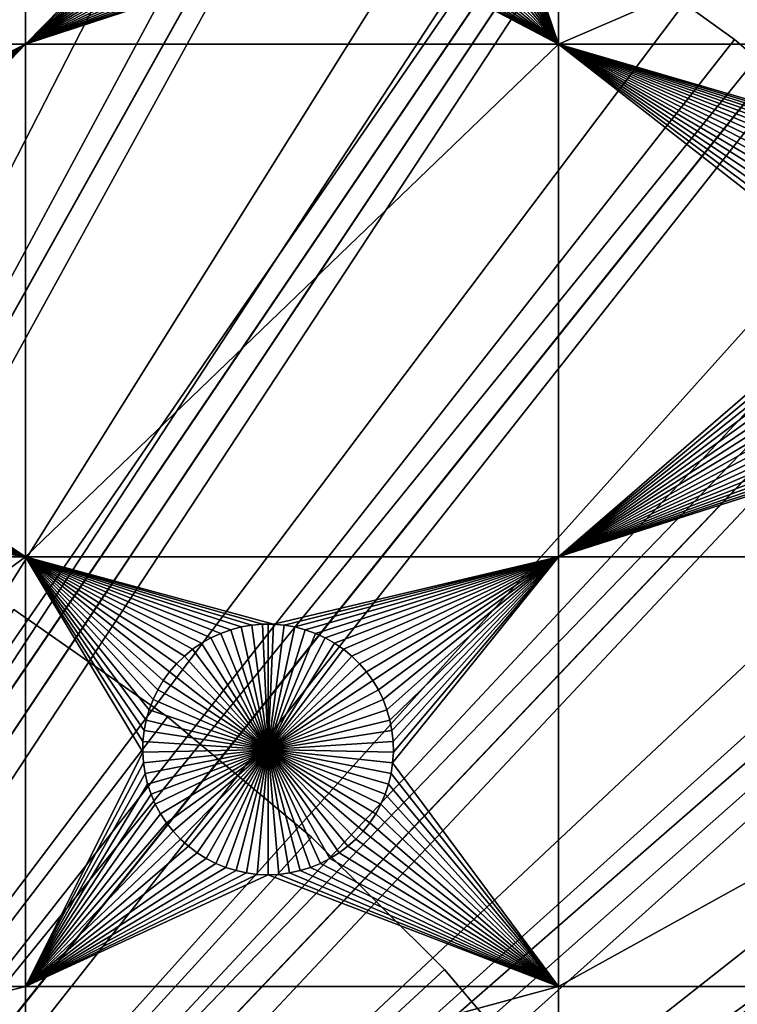
# Model space of a CAD drawing. Extents: x -150 to 150, y -150 to 150.
# Drawn here: x 31 to 50, y 38 to 65 of the extents above; entities that cross this region are included whole.
import ezdxf

# ---------------------------------------------------------------- set-up
doc = ezdxf.new("R2010")
doc.units = 0
doc.header["$MEASUREMENT"] = 0
for name, color, linetype in [('L1', 7, 'Continuous'), ('L2', 7, 'Continuous'), ('L4', 7, 'Continuous'), ('L5', 7, 'Continuous')]:
    doc.layers.add(name, color=color, linetype=linetype)

msp = doc.modelspace()

# ---------------------------------------------------------------- linework, layer by layer
at = {"layer": 'L1', "color": 250}
for points in [[(0, 0, 4.3), (39.31445, 126.5331, 4.3), (28.29152, 129.4443, 4.3)], [(0, 0, 4.3), (50.04631, 122.685, 4.3), (39.31445, 126.5331, 4.3)], [(60.40764, 117.9287, 4.3), (50.04631, 122.685, 4.3), (0, 0, 4.3)], [(0, 0, 4.3), (70.32173, 112.2992, 4.3), (60.40764, 117.9287, 4.3)], [(0, 0, 4.3), (79.71518, 105.8383, 4.3), (70.32173, 112.2992, 4.3)], [(88.51846, 98.59377, 4.3), (79.71518, 105.8383, 4.3), (0, 0, 4.3)], [(0, 0, 4.3), (96.66637, 90.61933, 4.3), (88.51846, 98.59377, 4.3)], [(0, 0, 4.3), (104.0986, 81.97396, 4.3), (96.66637, 90.61933, 4.3)], [(110.7601, 72.72169, 4.3), (104.0986, 81.97396, 4.3), (0, 0, 4.3)], [(31.47004, 63.96022, 2), (15.8702, 63.96022, 2), (31.47004, 72.86981, 2)], [(31.47004, 72.86981, 2), (15.8702, 63.96022, 2), (15.8702, 72.86981, 2)], [(31.47004, 63.96022, 2), (31.47004, 72.86981, 2), (37.18372, 69.78988, 2)], [(45.65876, 63.96022, 2), (43.77321, 69.50612, 2), (45.65876, 72.86981, 2)], [(45.65876, 72.86981, 2), (66.32403, 72.86981, 2), (45.65876, 63.96022, 2)], [(45.65876, 63.96022, 2), (66.32403, 72.86981, 2), (66.32403, 63.96022, 2)], [(0, 0, 4.3), (116.6016, 62.93102, 4.3), (110.7601, 72.72169, 4.3)], [(37.18372, 69.78988, 2), (37.22679, 69.50612, 2), (31.47004, 63.96022, 2)], [(31.47004, 63.96022, 2), (37.22679, 69.50612, 2), (37.29409, 69.22712, 2)], [(45.65876, 63.96022, 2), (43.70591, 69.22712, 2), (43.77321, 69.50612, 2)], [(31.47004, 63.96022, 2), (37.29409, 69.22712, 2), (37.38513, 68.95493, 2)], [(43.61487, 68.95493, 2), (43.70591, 69.22712, 2), (45.65876, 63.96022, 2)], [(37.38513, 68.95493, 2), (37.49922, 68.69158, 2), (31.47004, 63.96022, 2)], [(45.65876, 63.96022, 2), (43.50078, 68.69158, 2), (43.61487, 68.95493, 2)], [(31.47004, 63.96022, 2), (37.49922, 68.69158, 2), (37.63554, 68.43901, 2)], [(45.65876, 63.96022, 2), (43.36446, 68.43901, 2), (43.50078, 68.69158, 2)], [(31.47004, 63.96022, 2), (37.63554, 68.43901, 2), (37.79306, 68.19909, 2)], [(43.20694, 68.19909, 2), (43.36446, 68.43901, 2), (45.65876, 63.96022, 2)], [(37.79306, 68.19909, 2), (37.97062, 67.97361, 2), (31.47004, 63.96022, 2)], [(45.65876, 63.96022, 2), (43.02938, 67.97361, 2), (43.20694, 68.19909, 2)], [(37.97062, 67.97361, 2), (38.16691, 67.76422, 2), (31.47004, 63.96022, 2)], [(45.65876, 63.96022, 2), (42.83309, 67.76422, 2), (43.02938, 67.97361, 2)], [(31.47004, 63.96022, 2), (38.16691, 67.76422, 2), (38.38047, 67.57248, 2)], [(42.61953, 67.57248, 2), (42.83309, 67.76422, 2), (45.65876, 63.96022, 2)], [(31.47004, 63.96022, 2), (38.38047, 67.57248, 2), (38.60973, 67.39981, 2)], [(38.60973, 67.39981, 2), (38.85298, 67.24749, 2), (31.47004, 63.96022, 2)], [(45.65876, 63.96022, 2), (42.14702, 67.24749, 2), (42.39027, 67.39981, 2)], [(45.65876, 63.96022, 2), (42.39027, 67.39981, 2), (42.61953, 67.57248, 2)], [(31.47004, 63.96022, 2), (38.85298, 67.24749, 2), (39.10843, 67.11664, 2)], [(31.47004, 63.96022, 2), (39.10843, 67.11664, 2), (39.37417, 67.00823, 2)], [(45.65876, 63.96022, 2), (41.62583, 67.00823, 2), (41.89157, 67.11664, 2)], [(41.89157, 67.11664, 2), (42.14702, 67.24749, 2), (45.65876, 63.96022, 2)], [(31.47004, 63.96022, 2), (39.37417, 67.00823, 2), (39.64825, 66.92307, 2)], [(39.64825, 66.92307, 2), (39.92864, 66.86179, 2), (31.47004, 63.96022, 2)], [(31.47004, 63.96022, 2), (39.92864, 66.86179, 2), (40.21326, 66.82485, 2)], [(31.47004, 63.96022, 2), (40.21326, 66.82485, 2), (45.65876, 63.96022, 2)], [(45.65876, 63.96022, 2), (40.21326, 66.82485, 2), (40.5, 66.81249, 2)], [(45.65876, 63.96022, 2), (40.5, 66.81249, 2), (40.78674, 66.82485, 2)], [(40.78674, 66.82485, 2), (41.07136, 66.86179, 2), (45.65876, 63.96022, 2)], [(41.07136, 66.86179, 2), (41.35175, 66.92307, 2), (45.65876, 63.96022, 2)], [(45.65876, 63.96022, 2), (41.35175, 66.92307, 2), (41.62583, 67.00823, 2)], [(31.47004, 63.96022, 2), (20.8914, 58.70051, 2), (15.8702, 63.96022, 2)], [(21.16889, 58.62722, 2), (20.8914, 58.70051, 2), (31.47004, 63.96022, 2)], [(31.47004, 63.96022, 2), (21.43906, 58.53035, 2), (21.16889, 58.62722, 2)], [(31.47004, 63.96022, 2), (21.69989, 58.41061, 2), (21.43906, 58.53035, 2)], [(21.94947, 58.26889, 2), (21.69989, 58.41061, 2), (31.47004, 63.96022, 2)], [(31.47004, 63.96022, 2), (22.18594, 58.10624, 2), (21.94947, 58.26889, 2)], [(31.47004, 63.96022, 2), (22.40756, 57.92387, 2), (22.18594, 58.10624, 2)], [(22.61267, 57.72312, 2), (22.40756, 57.92387, 2), (31.47004, 63.96022, 2)], [(31.47004, 63.96022, 2), (22.79977, 57.50548, 2), (22.61267, 57.72312, 2)], [(31.47004, 63.96022, 2), (22.96747, 57.27256, 2), (22.79977, 57.50548, 2)], [(23.11452, 57.0261, 2), (22.96747, 57.27256, 2), (31.47004, 63.96022, 2)], [(31.47004, 63.96022, 2), (23.23985, 56.76789, 2), (23.11452, 57.0261, 2)], [(31.47004, 63.96022, 2), (23.34251, 56.49988, 2), (23.23985, 56.76789, 2)], [(23.42175, 56.22403, 2), (23.34251, 56.49988, 2), (31.47004, 63.96022, 2)], [(31.47004, 63.96022, 2), (23.47698, 55.94238, 2), (23.42175, 56.22403, 2)], [(23.5078, 55.65704, 2), (23.47698, 55.94238, 2), (31.47004, 63.96022, 2)], [(23.5078, 55.65704, 2), (31.47004, 63.96022, 2), (31.47004, 50.31924, 2)], [(31.47004, 50.31924, 2), (31.47004, 63.96022, 2), (45.65876, 63.96022, 2)], [(31.47004, 50.31924, 2), (45.65876, 63.96022, 2), (45.65876, 50.31924, 2)], [(57.13215, 60.60812, 2), (56.8462, 60.58345, 2), (45.65876, 63.96022, 2)], [(45.65876, 63.96022, 2), (56.8462, 60.58345, 2), (56.56344, 60.53429, 2)], [(45.65876, 63.96022, 2), (56.56344, 60.53429, 2), (56.28594, 60.461, 2)], [(56.28594, 60.461, 2), (56.01578, 60.36413, 2), (45.65876, 63.96022, 2)], [(45.65876, 63.96022, 2), (56.01578, 60.36413, 2), (55.75494, 60.24439, 2)], [(45.65876, 63.96022, 2), (55.75494, 60.24439, 2), (55.50537, 60.10268, 2)], [(55.50537, 60.10268, 2), (55.26889, 59.94003, 2), (45.65876, 63.96022, 2)], [(45.65876, 63.96022, 2), (55.26889, 59.94003, 2), (55.04728, 59.75765, 2)], [(45.65876, 63.96022, 2), (55.04728, 59.75765, 2), (54.84216, 59.55691, 2)], [(54.84216, 59.55691, 2), (54.65506, 59.33927, 2), (45.65876, 63.96022, 2)], [(45.65876, 63.96022, 2), (54.65506, 59.33927, 2), (54.48737, 59.10635, 2)], [(45.65876, 63.96022, 2), (54.48737, 59.10635, 2), (54.34031, 58.85988, 2)], [(54.03309, 58.05781, 2), (53.97785, 57.77617, 2), (45.65876, 63.96022, 2)], [(45.65876, 63.96022, 2), (53.97785, 57.77617, 2), (53.94704, 57.49082, 2)], [(54.34031, 58.85988, 2), (54.21499, 58.60168, 2), (45.65876, 63.96022, 2)], [(45.65876, 63.96022, 2), (54.21499, 58.60168, 2), (54.11233, 58.33366, 2)], [(45.65876, 63.96022, 2), (54.11233, 58.33366, 2), (54.03309, 58.05781, 2)], [(45.65876, 50.31924, 2), (45.65876, 63.96022, 2), (53.94704, 57.49082, 2)], [(45.65876, 63.96022, 2), (66.32403, 63.96022, 2), (57.13215, 60.60812, 2)], [(0, 0, 4.3), (121.5798, 52.67442, 4.3), (116.6016, 62.93102, 4.3)], [(45.65876, 50.31924, 2), (53.94704, 57.49082, 2), (53.94086, 57.20388, 2)], [(53.94086, 57.20388, 2), (53.95937, 56.91747, 2), (45.65876, 50.31924, 2)], [(53.95937, 56.91747, 2), (54.00244, 56.63371, 2), (45.65876, 50.31924, 2)], [(45.65876, 50.31924, 2), (54.00244, 56.63371, 2), (54.06974, 56.35471, 2)], [(45.65876, 50.31924, 2), (54.06974, 56.35471, 2), (54.16078, 56.08252, 2)], [(54.16078, 56.08252, 2), (54.27487, 55.81917, 2), (45.65876, 50.31924, 2)], [(45.65876, 50.31924, 2), (54.27487, 55.81917, 2), (54.41119, 55.5666, 2)], [(31.47004, 50.31924, 2), (23.51398, 55.3701, 2), (23.5078, 55.65704, 2)], [(45.65876, 50.31924, 2), (54.41119, 55.5666, 2), (54.56871, 55.32669, 2)], [(31.47004, 50.31924, 2), (23.49547, 55.08369, 2), (23.51398, 55.3701, 2)], [(54.56871, 55.32669, 2), (54.74627, 55.1012, 2), (45.65876, 50.31924, 2)], [(23.4524, 54.79993, 2), (23.49547, 55.08369, 2), (31.47004, 50.31924, 2)], [(45.65876, 50.31924, 2), (54.74627, 55.1012, 2), (54.94256, 54.89181, 2)], [(31.47004, 50.31924, 2), (23.3851, 54.52093, 2), (23.4524, 54.79993, 2)], [(45.65876, 50.31924, 2), (54.94256, 54.89181, 2), (55.15612, 54.70007, 2)], [(31.47004, 50.31924, 2), (23.29406, 54.24874, 2), (23.3851, 54.52093, 2)], [(55.15612, 54.70007, 2), (55.38538, 54.5274, 2), (45.65876, 50.31924, 2)], [(45.65876, 50.31924, 2), (55.38538, 54.5274, 2), (55.62863, 54.37508, 2)], [(23.17996, 53.98539, 2), (23.29406, 54.24874, 2), (31.47004, 50.31924, 2)], [(45.65876, 50.31924, 2), (55.62863, 54.37508, 2), (55.88407, 54.24423, 2)], [(55.88407, 54.24423, 2), (56.14982, 54.13583, 2), (45.65876, 50.31924, 2)], [(31.47004, 50.31924, 2), (23.04365, 53.73282, 2), (23.17996, 53.98539, 2)], [(45.65876, 50.31924, 2), (56.14982, 54.13583, 2), (56.4239, 54.05067, 2)], [(45.65876, 50.31924, 2), (56.4239, 54.05067, 2), (56.70429, 53.98938, 2)], [(56.70429, 53.98938, 2), (56.98891, 53.95243, 2), (45.65876, 50.31924, 2)], [(31.47004, 50.31924, 2), (22.88613, 53.4929, 2), (23.04365, 53.73282, 2)], [(45.65876, 50.31924, 2), (56.98891, 53.95243, 2), (66.32403, 50.31924, 2)], [(22.70856, 53.26742, 2), (22.88613, 53.4929, 2), (31.47004, 50.31924, 2)], [(31.47004, 50.31924, 2), (22.51228, 53.05803, 2), (22.70856, 53.26742, 2)], [(31.47004, 50.31924, 2), (22.29871, 52.86629, 2), (22.51228, 53.05803, 2)], [(125.6579, 42.02785, 4.3), (121.5798, 52.67442, 4.3), (0, 0, 4.3)], [(31.47004, 50.31924, 2), (21.82621, 52.54129, 2), (22.06946, 52.69362, 2)], [(22.06946, 52.69362, 2), (22.29871, 52.86629, 2), (31.47004, 50.31924, 2)], [(21.30502, 52.30204, 2), (21.57076, 52.41045, 2), (31.47004, 50.31924, 2)], [(31.47004, 50.31924, 2), (21.57076, 52.41045, 2), (21.82621, 52.54129, 2)], [(31.47004, 50.31924, 2), (20.46593, 52.11865, 2), (20.75055, 52.1556, 2)], [(31.47004, 50.31924, 2), (20.75055, 52.1556, 2), (21.03094, 52.21688, 2)], [(31.47004, 50.31924, 2), (21.03094, 52.21688, 2), (21.30502, 52.30204, 2)], [(15.8702, 50.31924, 2), (20.46593, 52.11865, 2), (31.47004, 50.31924, 2)], [(15.8702, 38.88949, 2), (15.8702, 50.31924, 2), (31.47004, 50.31924, 2)], [(31.47004, 38.88949, 2), (15.8702, 38.88949, 2), (31.47004, 50.31924, 2)], [(35.13619, 47.02732, 2), (34.98913, 46.78085, 2), (31.47004, 50.31924, 2)], [(37.49502, 48.50442, 2), (37.21226, 48.45526, 2), (31.47004, 50.31924, 2)], [(31.47004, 50.31924, 2), (34.68191, 45.97878, 2), (34.62667, 45.69714, 2)], [(45.65876, 50.31924, 2), (38.06797, 48.5291, 2), (31.47004, 50.31924, 2)], [(31.47004, 50.31924, 2), (38.06797, 48.5291, 2), (37.78097, 48.5291, 2)], [(31.47004, 50.31924, 2), (37.78097, 48.5291, 2), (37.49502, 48.50442, 2)], [(37.21226, 48.45526, 2), (36.93476, 48.38197, 2), (31.47004, 50.31924, 2)], [(31.47004, 50.31924, 2), (36.93476, 48.38197, 2), (36.6646, 48.2851, 2)], [(31.47004, 50.31924, 2), (36.6646, 48.2851, 2), (36.40376, 48.16537, 2)], [(36.40376, 48.16537, 2), (36.15418, 48.02365, 2), (31.47004, 50.31924, 2)], [(31.47004, 50.31924, 2), (36.15418, 48.02365, 2), (35.91771, 47.861, 2)], [(31.47004, 50.31924, 2), (35.91771, 47.861, 2), (35.6961, 47.67863, 2)], [(34.98913, 46.78085, 2), (34.86381, 46.52265, 2), (31.47004, 50.31924, 2)], [(31.47004, 50.31924, 2), (34.86381, 46.52265, 2), (34.76115, 46.25463, 2)], [(31.47004, 50.31924, 2), (34.76115, 46.25463, 2), (34.68191, 45.97878, 2)], [(35.6961, 47.67863, 2), (35.49098, 47.47788, 2), (31.47004, 50.31924, 2)], [(31.47004, 50.31924, 2), (35.49098, 47.47788, 2), (35.30388, 47.26024, 2)], [(31.47004, 50.31924, 2), (35.30388, 47.26024, 2), (35.13619, 47.02732, 2)], [(34.62667, 45.69714, 2), (34.59585, 45.4118, 2), (31.47004, 50.31924, 2)], [(31.47004, 50.31924, 2), (34.59585, 45.4118, 2), (34.58968, 45.12485, 2)], [(31.47004, 50.31924, 2), (34.58968, 45.12485, 2), (31.47004, 38.88949, 2)], [(45.65876, 50.31924, 2), (38.35392, 48.50442, 2), (38.06797, 48.5291, 2)], [(38.63668, 48.45526, 2), (38.35392, 48.50442, 2), (45.65876, 50.31924, 2)], [(45.65876, 50.31924, 2), (38.91417, 48.38197, 2), (38.63668, 48.45526, 2)], [(45.65876, 50.31924, 2), (39.18434, 48.2851, 2), (38.91417, 48.38197, 2)], [(39.44517, 48.16537, 2), (39.18434, 48.2851, 2), (45.65876, 50.31924, 2)], [(45.65876, 50.31924, 2), (39.69475, 48.02365, 2), (39.44517, 48.16537, 2)], [(39.93122, 47.861, 2), (39.69475, 48.02365, 2), (45.65876, 50.31924, 2)], [(45.65876, 50.31924, 2), (40.15284, 47.67863, 2), (39.93122, 47.861, 2)], [(45.65876, 50.31924, 2), (40.35795, 47.47788, 2), (40.15284, 47.67863, 2)], [(40.54505, 47.26024, 2), (40.35795, 47.47788, 2), (45.65876, 50.31924, 2)], [(45.65876, 50.31924, 2), (40.71275, 47.02732, 2), (40.54505, 47.26024, 2)], [(45.65876, 50.31924, 2), (40.8598, 46.78085, 2), (40.71275, 47.02732, 2)], [(40.98513, 46.52265, 2), (40.8598, 46.78085, 2), (45.65876, 50.31924, 2)], [(45.65876, 50.31924, 2), (41.08779, 46.25463, 2), (40.98513, 46.52265, 2)], [(45.65876, 50.31924, 2), (41.16703, 45.97878, 2), (41.08779, 46.25463, 2)], [(41.22227, 45.69714, 2), (41.16703, 45.97878, 2), (45.65876, 50.31924, 2)], [(41.25309, 45.4118, 2), (41.22227, 45.69714, 2), (45.65876, 50.31924, 2)], [(45.65876, 38.88949, 2), (41.24074, 44.83844, 2), (45.65876, 50.31924, 2)], [(45.65876, 50.31924, 2), (41.24074, 44.83844, 2), (41.25926, 45.12485, 2)], [(45.65876, 50.31924, 2), (41.25926, 45.12485, 2), (41.25309, 45.4118, 2)], [(45.65876, 50.31924, 2), (66.32403, 50.31924, 2), (45.65876, 38.88949, 2)], [(45.65876, 38.88949, 2), (66.32403, 50.31924, 2), (66.32403, 38.88949, 2)], [(37.49502, 48.50442, 2), (37.49502, 48.50442, -3), (37.21226, 48.45526, -3)], [(37.49502, 48.50442, 2), (37.21226, 48.45526, -3), (37.21226, 48.45526, 2)], [(37.92447, 45.19662, -3), (37.21226, 48.45526, -3), (37.49502, 48.50442, -3)], [(37.78097, 48.5291, 2), (37.78097, 48.5291, -3), (37.49502, 48.50442, -3)], [(37.78097, 48.5291, 2), (37.49502, 48.50442, -3), (37.49502, 48.50442, 2)], [(37.92447, 45.19662, -3), (37.49502, 48.50442, -3), (37.78097, 48.5291, -3)], [(37.92447, 48.53218, -3), (37.78097, 48.5291, -3), (37.78097, 48.5291, 2)], [(38.06797, 48.5291, 2), (37.92447, 48.53218, -3), (37.78097, 48.5291, 2)], [(37.92447, 48.53218, -3), (37.92447, 45.19662, -3), (37.78097, 48.5291, -3)], [(38.06797, 48.5291, 2), (38.06797, 48.5291, -3), (37.92447, 48.53218, -3)], [(37.92447, 48.53218, -3), (38.06797, 48.5291, -3), (37.92447, 45.19662, -3)], [(38.06797, 48.5291, -3), (38.35392, 48.50442, -3), (37.92447, 45.19662, -3)], [(37.92447, 45.19662, -3), (38.35392, 48.50442, -3), (38.63668, 48.45526, -3)], [(38.35392, 48.50442, 2), (38.35392, 48.50442, -3), (38.06797, 48.5291, -3)], [(38.35392, 48.50442, 2), (38.06797, 48.5291, -3), (38.06797, 48.5291, 2)], [(38.63668, 48.45526, 2), (38.63668, 48.45526, -3), (38.35392, 48.50442, -3)], [(38.63668, 48.45526, 2), (38.35392, 48.50442, -3), (38.35392, 48.50442, 2)], [(36.6646, 48.2851, 2), (36.6646, 48.2851, -3), (36.40376, 48.16537, -3)], [(36.6646, 48.2851, 2), (36.40376, 48.16537, -3), (36.40376, 48.16537, 2)], [(37.92447, 45.19662, -3), (36.40376, 48.16537, -3), (36.6646, 48.2851, -3)], [(36.93476, 48.38197, 2), (36.93476, 48.38197, -3), (36.6646, 48.2851, -3)], [(36.93476, 48.38197, 2), (36.6646, 48.2851, -3), (36.6646, 48.2851, 2)], [(37.92447, 45.19662, -3), (36.6646, 48.2851, -3), (36.93476, 48.38197, -3)], [(37.21226, 48.45526, 2), (37.21226, 48.45526, -3), (36.93476, 48.38197, -3)], [(37.21226, 48.45526, 2), (36.93476, 48.38197, -3), (36.93476, 48.38197, 2)], [(36.93476, 48.38197, -3), (37.21226, 48.45526, -3), (37.92447, 45.19662, -3)], [(37.92447, 45.19662, -3), (38.63668, 48.45526, -3), (38.91417, 48.38197, -3)], [(38.91417, 48.38197, -3), (39.18434, 48.2851, -3), (37.92447, 45.19662, -3)], [(37.92447, 45.19662, -3), (39.18434, 48.2851, -3), (39.44517, 48.16537, -3)], [(38.91417, 48.38197, 2), (38.91417, 48.38197, -3), (38.63668, 48.45526, -3)], [(38.91417, 48.38197, 2), (38.63668, 48.45526, -3), (38.63668, 48.45526, 2)], [(39.18434, 48.2851, 2), (39.18434, 48.2851, -3), (38.91417, 48.38197, -3)], [(39.18434, 48.2851, 2), (38.91417, 48.38197, -3), (38.91417, 48.38197, 2)], [(39.44517, 48.16537, 2), (39.44517, 48.16537, -3), (39.18434, 48.2851, -3)], [(39.44517, 48.16537, 2), (39.18434, 48.2851, -3), (39.18434, 48.2851, 2)], [(36.15418, 48.02365, 2), (36.15418, 48.02365, -3), (35.91771, 47.861, -3)], [(36.15418, 48.02365, 2), (35.91771, 47.861, -3), (35.91771, 47.861, 2)], [(37.92447, 45.19662, -3), (35.91771, 47.861, -3), (36.15418, 48.02365, -3)], [(36.40376, 48.16537, 2), (36.40376, 48.16537, -3), (36.15418, 48.02365, -3)], [(36.40376, 48.16537, 2), (36.15418, 48.02365, -3), (36.15418, 48.02365, 2)], [(36.15418, 48.02365, -3), (36.40376, 48.16537, -3), (37.92447, 45.19662, -3)], [(37.92447, 45.19662, -3), (39.44517, 48.16537, -3), (39.69475, 48.02365, -3)], [(39.69475, 48.02365, -3), (39.93122, 47.861, -3), (37.92447, 45.19662, -3)], [(39.69475, 48.02365, 2), (39.69475, 48.02365, -3), (39.44517, 48.16537, -3)], [(39.69475, 48.02365, 2), (39.44517, 48.16537, -3), (39.44517, 48.16537, 2)], [(39.93122, 47.861, 2), (39.93122, 47.861, -3), (39.69475, 48.02365, -3)], [(39.93122, 47.861, 2), (39.69475, 48.02365, -3), (39.69475, 48.02365, 2)], [(35.91771, 47.861, 2), (35.91771, 47.861, -3), (35.6961, 47.67863, -3)], [(35.91771, 47.861, 2), (35.6961, 47.67863, -3), (35.6961, 47.67863, 2)], [(37.92447, 45.19662, -3), (35.6961, 47.67863, -3), (35.91771, 47.861, -3)], [(37.92447, 45.19662, -3), (39.93122, 47.861, -3), (40.15284, 47.67863, -3)], [(40.15284, 47.67863, 2), (40.15284, 47.67863, -3), (39.93122, 47.861, -3)], [(40.15284, 47.67863, 2), (39.93122, 47.861, -3), (39.93122, 47.861, 2)], [(35.49098, 47.47788, 2), (35.49098, 47.47788, -3), (35.30388, 47.26024, -3)], [(35.49098, 47.47788, 2), (35.30388, 47.26024, -3), (35.30388, 47.26024, 2)], [(37.92447, 45.19662, -3), (35.30388, 47.26024, -3), (35.49098, 47.47788, -3)], [(35.6961, 47.67863, 2), (35.6961, 47.67863, -3), (35.49098, 47.47788, -3)], [(35.6961, 47.67863, 2), (35.49098, 47.47788, -3), (35.49098, 47.47788, 2)], [(35.49098, 47.47788, -3), (35.6961, 47.67863, -3), (37.92447, 45.19662, -3)], [(37.92447, 45.19662, -3), (40.15284, 47.67863, -3), (40.35795, 47.47788, -3)], [(40.35795, 47.47788, -3), (40.54505, 47.26024, -3), (37.92447, 45.19662, -3)], [(40.35795, 47.47788, 2), (40.35795, 47.47788, -3), (40.15284, 47.67863, -3)], [(40.35795, 47.47788, 2), (40.15284, 47.67863, -3), (40.15284, 47.67863, 2)], [(40.54505, 47.26024, 2), (40.54505, 47.26024, -3), (40.35795, 47.47788, -3)], [(40.54505, 47.26024, 2), (40.35795, 47.47788, -3), (40.35795, 47.47788, 2)], [(35.30388, 47.26024, 2), (35.30388, 47.26024, -3), (35.13619, 47.02732, -3)], [(35.30388, 47.26024, 2), (35.13619, 47.02732, -3), (35.13619, 47.02732, 2)], [(37.92447, 45.19662, -3), (35.13619, 47.02732, -3), (35.30388, 47.26024, -3)], [(37.92447, 45.19662, -3), (40.54505, 47.26024, -3), (40.71275, 47.02732, -3)], [(40.71275, 47.02732, 2), (40.71275, 47.02732, -3), (40.54505, 47.26024, -3)], [(40.71275, 47.02732, 2), (40.54505, 47.26024, -3), (40.54505, 47.26024, 2)], [(35.13619, 47.02732, 2), (35.13619, 47.02732, -3), (34.98913, 46.78085, -3)], [(35.13619, 47.02732, 2), (34.98913, 46.78085, -3), (34.98913, 46.78085, 2)], [(34.98913, 46.78085, -3), (35.13619, 47.02732, -3), (37.92447, 45.19662, -3)], [(37.92447, 45.19662, -3), (40.71275, 47.02732, -3), (40.8598, 46.78085, -3)], [(40.8598, 46.78085, 2), (40.8598, 46.78085, -3), (40.71275, 47.02732, -3)], [(40.8598, 46.78085, 2), (40.71275, 47.02732, -3), (40.71275, 47.02732, 2)], [(34.98913, 46.78085, 2), (34.98913, 46.78085, -3), (34.86381, 46.52265, -3)], [(34.98913, 46.78085, 2), (34.86381, 46.52265, -3), (34.86381, 46.52265, 2)], [(37.92447, 45.19662, -3), (34.86381, 46.52265, -3), (34.98913, 46.78085, -3)], [(40.8598, 46.78085, -3), (40.98513, 46.52265, -3), (37.92447, 45.19662, -3)], [(40.98513, 46.52265, 2), (40.98513, 46.52265, -3), (40.8598, 46.78085, -3)], [(40.98513, 46.52265, 2), (40.8598, 46.78085, -3), (40.8598, 46.78085, 2)], [(34.86381, 46.52265, 2), (34.86381, 46.52265, -3), (34.76115, 46.25463, -3)], [(34.86381, 46.52265, 2), (34.76115, 46.25463, -3), (34.76115, 46.25463, 2)], [(37.92447, 45.19662, -3), (34.76115, 46.25463, -3), (34.86381, 46.52265, -3)], [(37.92447, 45.19662, -3), (40.98513, 46.52265, -3), (41.08779, 46.25463, -3)], [(41.08779, 46.25463, 2), (41.08779, 46.25463, -3), (40.98513, 46.52265, -3)], [(41.08779, 46.25463, 2), (40.98513, 46.52265, -3), (40.98513, 46.52265, 2)], [(34.76115, 46.25463, 2), (34.76115, 46.25463, -3), (34.68191, 45.97878, -3)], [(34.76115, 46.25463, 2), (34.68191, 45.97878, -3), (34.68191, 45.97878, 2)], [(34.68191, 45.97878, -3), (34.76115, 46.25463, -3), (37.92447, 45.19662, -3)], [(37.92447, 45.19662, -3), (41.08779, 46.25463, -3), (41.16703, 45.97878, -3)], [(41.16703, 45.97878, 2), (41.16703, 45.97878, -3), (41.08779, 46.25463, -3)], [(41.16703, 45.97878, 2), (41.08779, 46.25463, -3), (41.08779, 46.25463, 2)], [(34.68191, 45.97878, 2), (34.68191, 45.97878, -3), (34.62667, 45.69714, -3)], [(34.68191, 45.97878, 2), (34.62667, 45.69714, -3), (34.62667, 45.69714, 2)], [(37.92447, 45.19662, -3), (34.62667, 45.69714, -3), (34.68191, 45.97878, -3)], [(41.16703, 45.97878, -3), (41.22227, 45.69714, -3), (37.92447, 45.19662, -3)], [(41.22227, 45.69714, 2), (41.22227, 45.69714, -3), (41.16703, 45.97878, -3)], [(41.22227, 45.69714, 2), (41.16703, 45.97878, -3), (41.16703, 45.97878, 2)], [(34.62667, 45.69714, 2), (34.62667, 45.69714, -3), (34.59585, 45.4118, -3)], [(34.62667, 45.69714, 2), (34.59585, 45.4118, -3), (34.59585, 45.4118, 2)], [(37.92447, 45.19662, -3), (34.59585, 45.4118, -3), (34.62667, 45.69714, -3)], [(37.92447, 45.19662, -3), (41.22227, 45.69714, -3), (41.25309, 45.4118, -3)], [(41.25309, 45.4118, 2), (41.25309, 45.4118, -3), (41.22227, 45.69714, -3)], [(41.25309, 45.4118, 2), (41.22227, 45.69714, -3), (41.22227, 45.69714, 2)], [(34.59585, 45.4118, 2), (34.59585, 45.4118, -3), (34.58968, 45.12485, -3)], [(34.59585, 45.4118, 2), (34.58968, 45.12485, -3), (34.58968, 45.12485, 2)], [(34.58968, 45.12485, -3), (34.59585, 45.4118, -3), (37.92447, 45.19662, -3)], [(37.92447, 45.19662, -3), (41.25309, 45.4118, -3), (41.25926, 45.12485, -3)], [(41.25926, 45.12485, 2), (41.25926, 45.12485, -3), (41.25309, 45.4118, -3)], [(41.25926, 45.12485, 2), (41.25309, 45.4118, -3), (41.25309, 45.4118, 2)], [(31.47004, 38.88949, 2), (34.58968, 45.12485, 2), (34.60819, 44.83844, 2)], [(37.92447, 45.19662, -3), (34.60819, 44.83844, -3), (34.58968, 45.12485, -3)], [(34.58968, 45.12485, 2), (34.58968, 45.12485, -3), (34.60819, 44.83844, -3)], [(34.58968, 45.12485, 2), (34.60819, 44.83844, -3), (34.60819, 44.83844, 2)], [(37.92447, 45.19662, -3), (34.65126, 44.55469, -3), (34.60819, 44.83844, -3)], [(34.71856, 44.27568, -3), (34.65126, 44.55469, -3), (37.92447, 45.19662, -3)], [(37.92447, 45.19662, -3), (34.8096, 44.0035, -3), (34.71856, 44.27568, -3)], [(37.92447, 45.19662, -3), (34.9237, 43.74015, -3), (34.8096, 44.0035, -3)], [(35.06001, 43.48757, -3), (34.9237, 43.74015, -3), (37.92447, 45.19662, -3)], [(37.92447, 45.19662, -3), (35.21753, 43.24766, -3), (35.06001, 43.48757, -3)], [(37.92447, 45.19662, -3), (35.39509, 43.02217, -3), (35.21753, 43.24766, -3)], [(35.59138, 42.81278, -3), (35.39509, 43.02217, -3), (37.92447, 45.19662, -3)], [(37.92447, 45.19662, -3), (35.80495, 42.62105, -3), (35.59138, 42.81278, -3)], [(37.92447, 45.19662, -3), (36.0342, 42.44838, -3), (35.80495, 42.62105, -3)], [(36.27745, 42.29605, -3), (36.0342, 42.44838, -3), (37.92447, 45.19662, -3)], [(37.92447, 45.19662, -3), (36.53289, 42.1652, -3), (36.27745, 42.29605, -3)], [(37.92447, 45.19662, -3), (36.79864, 42.0568, -3), (36.53289, 42.1652, -3)], [(37.07272, 41.97164, -3), (36.79864, 42.0568, -3), (37.92447, 45.19662, -3)], [(37.92447, 45.19662, -3), (37.35311, 41.91036, -3), (37.07272, 41.97164, -3)], [(37.92447, 45.19662, -3), (37.63773, 41.87341, -3), (37.35311, 41.91036, -3)], [(37.92447, 41.86106, -3), (37.63773, 41.87341, -3), (37.92447, 45.19662, -3)], [(38.77622, 41.97164, -3), (38.49583, 41.91036, -3), (37.92447, 45.19662, -3)], [(37.92447, 45.19662, -3), (38.49583, 41.91036, -3), (38.21121, 41.87341, -3)], [(37.92447, 45.19662, -3), (38.21121, 41.87341, -3), (37.92447, 41.86106, -3)], [(39.57149, 42.29605, -3), (39.31604, 42.1652, -3), (37.92447, 45.19662, -3)], [(37.92447, 45.19662, -3), (39.31604, 42.1652, -3), (39.0503, 42.0568, -3)], [(37.92447, 45.19662, -3), (39.0503, 42.0568, -3), (38.77622, 41.97164, -3)], [(40.25756, 42.81278, -3), (40.04399, 42.62105, -3), (37.92447, 45.19662, -3)], [(37.92447, 45.19662, -3), (40.04399, 42.62105, -3), (39.81474, 42.44838, -3)], [(37.92447, 45.19662, -3), (39.81474, 42.44838, -3), (39.57149, 42.29605, -3)], [(40.78893, 43.48757, -3), (40.63141, 43.24766, -3), (37.92447, 45.19662, -3)], [(37.92447, 45.19662, -3), (40.63141, 43.24766, -3), (40.45385, 43.02217, -3)], [(37.92447, 45.19662, -3), (40.45385, 43.02217, -3), (40.25756, 42.81278, -3)], [(41.13038, 44.27568, -3), (41.03934, 44.0035, -3), (37.92447, 45.19662, -3)], [(37.92447, 45.19662, -3), (41.03934, 44.0035, -3), (40.92525, 43.74015, -3)], [(37.92447, 45.19662, -3), (40.92525, 43.74015, -3), (40.78893, 43.48757, -3)], [(41.25926, 45.12485, -3), (41.24074, 44.83844, -3), (37.92447, 45.19662, -3)], [(37.92447, 45.19662, -3), (41.24074, 44.83844, -3), (41.19768, 44.55469, -3)], [(37.92447, 45.19662, -3), (41.19768, 44.55469, -3), (41.13038, 44.27568, -3)], [(41.24074, 44.83844, 2), (41.24074, 44.83844, -3), (41.25926, 45.12485, -3)], [(41.24074, 44.83844, 2), (41.25926, 45.12485, -3), (41.25926, 45.12485, 2)], [(31.47004, 38.88949, 2), (34.60819, 44.83844, 2), (34.65126, 44.55469, 2)], [(34.60819, 44.83844, 2), (34.60819, 44.83844, -3), (34.65126, 44.55469, -3)], [(34.60819, 44.83844, 2), (34.65126, 44.55469, -3), (34.65126, 44.55469, 2)], [(45.65876, 38.88949, 2), (41.19768, 44.55469, 2), (41.24074, 44.83844, 2)], [(41.19768, 44.55469, 2), (41.19768, 44.55469, -3), (41.24074, 44.83844, -3)], [(41.19768, 44.55469, 2), (41.24074, 44.83844, -3), (41.24074, 44.83844, 2)], [(34.65126, 44.55469, 2), (34.71856, 44.27568, 2), (31.47004, 38.88949, 2)], [(34.65126, 44.55469, 2), (34.65126, 44.55469, -3), (34.71856, 44.27568, -3)], [(34.65126, 44.55469, 2), (34.71856, 44.27568, -3), (34.71856, 44.27568, 2)], [(41.13038, 44.27568, 2), (41.19768, 44.55469, 2), (45.65876, 38.88949, 2)], [(41.13038, 44.27568, 2), (41.13038, 44.27568, -3), (41.19768, 44.55469, -3)], [(41.13038, 44.27568, 2), (41.19768, 44.55469, -3), (41.19768, 44.55469, 2)], [(31.47004, 38.88949, 2), (34.71856, 44.27568, 2), (34.8096, 44.0035, 2)], [(34.71856, 44.27568, 2), (34.71856, 44.27568, -3), (34.8096, 44.0035, -3)], [(34.71856, 44.27568, 2), (34.8096, 44.0035, -3), (34.8096, 44.0035, 2)], [(45.65876, 38.88949, 2), (41.03934, 44.0035, 2), (41.13038, 44.27568, 2)], [(41.03934, 44.0035, 2), (41.03934, 44.0035, -3), (41.13038, 44.27568, -3)], [(41.03934, 44.0035, 2), (41.13038, 44.27568, -3), (41.13038, 44.27568, 2)], [(34.8096, 44.0035, 2), (34.9237, 43.74015, 2), (31.47004, 38.88949, 2)], [(34.8096, 44.0035, 2), (34.8096, 44.0035, -3), (34.9237, 43.74015, -3)], [(34.8096, 44.0035, 2), (34.9237, 43.74015, -3), (34.9237, 43.74015, 2)], [(45.65876, 38.88949, 2), (40.92525, 43.74015, 2), (41.03934, 44.0035, 2)], [(40.92525, 43.74015, 2), (40.92525, 43.74015, -3), (41.03934, 44.0035, -3)], [(40.92525, 43.74015, 2), (41.03934, 44.0035, -3), (41.03934, 44.0035, 2)], [(31.47004, 38.88949, 2), (34.9237, 43.74015, 2), (35.06001, 43.48757, 2)], [(34.9237, 43.74015, 2), (34.9237, 43.74015, -3), (35.06001, 43.48757, -3)], [(34.9237, 43.74015, 2), (35.06001, 43.48757, -3), (35.06001, 43.48757, 2)], [(40.78893, 43.48757, 2), (40.92525, 43.74015, 2), (45.65876, 38.88949, 2)], [(40.78893, 43.48757, 2), (40.78893, 43.48757, -3), (40.92525, 43.74015, -3)], [(40.78893, 43.48757, 2), (40.92525, 43.74015, -3), (40.92525, 43.74015, 2)], [(31.47004, 38.88949, 2), (35.06001, 43.48757, 2), (35.21753, 43.24766, 2)], [(31.47004, 38.88949, 2), (35.21753, 43.24766, 2), (35.39509, 43.02217, 2)], [(35.06001, 43.48757, 2), (35.06001, 43.48757, -3), (35.21753, 43.24766, -3)], [(35.06001, 43.48757, 2), (35.21753, 43.24766, -3), (35.21753, 43.24766, 2)], [(35.21753, 43.24766, 2), (35.21753, 43.24766, -3), (35.39509, 43.02217, -3)], [(35.21753, 43.24766, 2), (35.39509, 43.02217, -3), (35.39509, 43.02217, 2)], [(45.65876, 38.88949, 2), (40.45385, 43.02217, 2), (40.63141, 43.24766, 2)], [(40.45385, 43.02217, 2), (40.45385, 43.02217, -3), (40.63141, 43.24766, -3)], [(40.45385, 43.02217, 2), (40.63141, 43.24766, -3), (40.63141, 43.24766, 2)], [(45.65876, 38.88949, 2), (40.63141, 43.24766, 2), (40.78893, 43.48757, 2)], [(40.63141, 43.24766, 2), (40.63141, 43.24766, -3), (40.78893, 43.48757, -3)], [(40.63141, 43.24766, 2), (40.78893, 43.48757, -3), (40.78893, 43.48757, 2)], [(35.39509, 43.02217, 2), (35.59138, 42.81278, 2), (31.47004, 38.88949, 2)], [(35.39509, 43.02217, 2), (35.39509, 43.02217, -3), (35.59138, 42.81278, -3)], [(35.39509, 43.02217, 2), (35.59138, 42.81278, -3), (35.59138, 42.81278, 2)], [(40.25756, 42.81278, 2), (40.45385, 43.02217, 2), (45.65876, 38.88949, 2)], [(40.25756, 42.81278, 2), (40.25756, 42.81278, -3), (40.45385, 43.02217, -3)], [(40.25756, 42.81278, 2), (40.45385, 43.02217, -3), (40.45385, 43.02217, 2)], [(31.47004, 38.88949, 2), (35.59138, 42.81278, 2), (35.80495, 42.62105, 2)], [(35.59138, 42.81278, 2), (35.59138, 42.81278, -3), (35.80495, 42.62105, -3)], [(35.59138, 42.81278, 2), (35.80495, 42.62105, -3), (35.80495, 42.62105, 2)], [(45.65876, 38.88949, 2), (40.04399, 42.62105, 2), (40.25756, 42.81278, 2)], [(40.04399, 42.62105, 2), (40.04399, 42.62105, -3), (40.25756, 42.81278, -3)], [(40.04399, 42.62105, 2), (40.25756, 42.81278, -3), (40.25756, 42.81278, 2)], [(31.47004, 38.88949, 2), (35.80495, 42.62105, 2), (36.0342, 42.44838, 2)], [(36.0342, 42.44838, 2), (36.27745, 42.29605, 2), (31.47004, 38.88949, 2)], [(35.80495, 42.62105, 2), (35.80495, 42.62105, -3), (36.0342, 42.44838, -3)], [(35.80495, 42.62105, 2), (36.0342, 42.44838, -3), (36.0342, 42.44838, 2)], [(36.0342, 42.44838, 2), (36.0342, 42.44838, -3), (36.27745, 42.29605, -3)], [(36.0342, 42.44838, 2), (36.27745, 42.29605, -3), (36.27745, 42.29605, 2)], [(45.65876, 38.88949, 2), (39.57149, 42.29605, 2), (39.81474, 42.44838, 2)], [(39.57149, 42.29605, 2), (39.57149, 42.29605, -3), (39.81474, 42.44838, -3)], [(39.57149, 42.29605, 2), (39.81474, 42.44838, -3), (39.81474, 42.44838, 2)], [(45.65876, 38.88949, 2), (39.81474, 42.44838, 2), (40.04399, 42.62105, 2)], [(39.81474, 42.44838, 2), (39.81474, 42.44838, -3), (40.04399, 42.62105, -3)], [(39.81474, 42.44838, 2), (40.04399, 42.62105, -3), (40.04399, 42.62105, 2)], [(31.47004, 38.88949, 2), (36.27745, 42.29605, 2), (36.53289, 42.1652, 2)], [(36.27745, 42.29605, 2), (36.27745, 42.29605, -3), (36.53289, 42.1652, -3)], [(36.27745, 42.29605, 2), (36.53289, 42.1652, -3), (36.53289, 42.1652, 2)], [(39.31604, 42.1652, 2), (39.57149, 42.29605, 2), (45.65876, 38.88949, 2)], [(39.31604, 42.1652, 2), (39.31604, 42.1652, -3), (39.57149, 42.29605, -3)], [(39.31604, 42.1652, 2), (39.57149, 42.29605, -3), (39.57149, 42.29605, 2)], [(0, 0, 4.3), (128.8057, 31.07011, 4.3), (125.6579, 42.02785, 4.3)], [(31.47004, 38.88949, 2), (36.53289, 42.1652, 2), (36.79864, 42.0568, 2)], [(31.47004, 38.88949, 2), (36.79864, 42.0568, 2), (37.07272, 41.97164, 2)], [(37.07272, 41.97164, 2), (37.35311, 41.91036, 2), (31.47004, 38.88949, 2)], [(36.53289, 42.1652, 2), (36.53289, 42.1652, -3), (36.79864, 42.0568, -3)], [(36.53289, 42.1652, 2), (36.79864, 42.0568, -3), (36.79864, 42.0568, 2)], [(36.79864, 42.0568, 2), (36.79864, 42.0568, -3), (37.07272, 41.97164, -3)], [(36.79864, 42.0568, 2), (37.07272, 41.97164, -3), (37.07272, 41.97164, 2)], [(37.07272, 41.97164, 2), (37.07272, 41.97164, -3), (37.35311, 41.91036, -3)], [(37.07272, 41.97164, 2), (37.35311, 41.91036, -3), (37.35311, 41.91036, 2)], [(38.49583, 41.91036, 2), (38.77622, 41.97164, 2), (45.65876, 38.88949, 2)], [(38.49583, 41.91036, 2), (38.49583, 41.91036, -3), (38.77622, 41.97164, -3)], [(38.49583, 41.91036, 2), (38.77622, 41.97164, -3), (38.77622, 41.97164, 2)], [(45.65876, 38.88949, 2), (38.77622, 41.97164, 2), (39.0503, 42.0568, 2)], [(38.77622, 41.97164, 2), (38.77622, 41.97164, -3), (39.0503, 42.0568, -3)], [(38.77622, 41.97164, 2), (39.0503, 42.0568, -3), (39.0503, 42.0568, 2)], [(45.65876, 38.88949, 2), (39.0503, 42.0568, 2), (39.31604, 42.1652, 2)], [(39.0503, 42.0568, 2), (39.0503, 42.0568, -3), (39.31604, 42.1652, -3)], [(39.0503, 42.0568, 2), (39.31604, 42.1652, -3), (39.31604, 42.1652, 2)], [(31.47004, 38.88949, 2), (37.35311, 41.91036, 2), (37.63773, 41.87341, 2)], [(31.47004, 38.88949, 2), (37.63773, 41.87341, 2), (37.92447, 41.86106, 2)], [(45.65876, 38.88949, 2), (31.47004, 38.88949, 2), (37.92447, 41.86106, 2)], [(37.35311, 41.91036, 2), (37.35311, 41.91036, -3), (37.63773, 41.87341, -3)], [(37.35311, 41.91036, 2), (37.63773, 41.87341, -3), (37.63773, 41.87341, 2)], [(37.63773, 41.87341, 2), (37.63773, 41.87341, -3), (37.92447, 41.86106, -3)], [(37.63773, 41.87341, 2), (37.92447, 41.86106, -3), (37.92447, 41.86106, 2)], [(45.65876, 38.88949, 2), (37.92447, 41.86106, 2), (38.21121, 41.87341, 2)], [(37.92447, 41.86106, 2), (37.92447, 41.86106, -3), (38.21121, 41.87341, -3)], [(37.92447, 41.86106, 2), (38.21121, 41.87341, -3), (38.21121, 41.87341, 2)], [(38.21121, 41.87341, 2), (38.49583, 41.91036, 2), (45.65876, 38.88949, 2)], [(38.21121, 41.87341, 2), (38.21121, 41.87341, -3), (38.49583, 41.91036, -3)], [(38.21121, 41.87341, 2), (38.49583, 41.91036, -3), (38.49583, 41.91036, 2)], [(15.8702, 35.03298, 2), (15.8702, 38.88949, 2), (31.47004, 38.88949, 2)], [(31.47004, 35.03298, 2), (15.8702, 35.03298, 2), (31.47004, 38.88949, 2)], [(45.65876, 38.88949, 2), (45.65876, 35.03298, 2), (31.47004, 35.03298, 2)], [(31.47004, 35.03298, 2), (31.47004, 38.88949, 2), (45.65876, 38.88949, 2)], [(45.65876, 38.88949, 2), (66.32403, 38.88949, 2), (45.65876, 35.03298, 2)], [(45.65876, 35.03298, 2), (66.32403, 38.88949, 2), (66.32403, 35.03298, 2)]]:
    msp.add_3dface(points, dxfattribs=at)
at = {"layer": 'L2', "color": 250}
for points in [[(2.319098, 11.16162), (24.18732, 148.1598), (36.8343, 145.5321)], [(2.374136, 11.42652, 15.5), (36.8343, 145.5321, 15.5), (24.18732, 148.1598, 15.5)], [(2.319098, 11.16162), (36.8343, 145.5321), (3.270019, 10.92094)], [(3.347626, 11.18013, 15.5), (36.8343, 145.5321, 15.5), (2.374136, 11.42652, 15.5)], [(3.270019, 10.92094), (36.8343, 145.5321), (49.20859, 141.8269)], [(3.347626, 11.18013, 15.5), (49.20859, 141.8269, 15.5), (36.8343, 145.5321, 15.5)], [(3.270019, 10.92094), (49.20859, 141.8269), (4.196731, 10.59941)], [(4.296331, 10.85096, 15.5), (49.20859, 141.8269, 15.5), (3.347626, 11.18013, 15.5)], [(4.196731, 10.59941), (49.20859, 141.8269), (61.21855, 137.0717)], [(4.296331, 10.85096, 15.5), (61.21855, 137.0717, 15.5), (49.20859, 141.8269, 15.5)], [(4.196731, 10.59941), (61.21855, 137.0717), (5.092371, 10.1994)], [(5.213227, 10.44146, 15.5), (61.21855, 137.0717, 15.5), (4.296331, 10.85096, 15.5)], [(5.092371, 10.1994), (61.21855, 137.0717), (72.77527, 131.3016)], [(5.213227, 10.44146, 15.5), (72.77527, 131.3016, 15.5), (61.21855, 137.0717, 15.5)], [(5.092371, 10.1994), (72.77527, 131.3016), (5.950309, 9.723879)], [(83.79319, 124.5595, 15.5), (72.77527, 131.3016, 15.5), (5.213227, 10.44146, 15.5)], [(5.950309, 9.723879), (72.77527, 131.3016), (83.79319, 124.5595)], [(6.091527, 9.954654, 15.5), (83.79319, 124.5595, 15.5), (5.213227, 10.44146, 15.5)], [(5.950309, 9.723879), (83.79319, 124.5595), (6.764194, 9.176366)], [(6.924726, 9.394146, 15.5), (83.79319, 124.5595, 15.5), (6.091527, 9.954654, 15.5)], [(6.764194, 9.176366), (83.79319, 124.5595), (7.527998, 8.560914)], [(6.924726, 9.394146, 15.5), (94.19073, 116.8951, 15.5), (83.79319, 124.5595, 15.5)], [(94.19073, 116.8951), (7.527998, 8.560914), (83.79319, 124.5595)], [(7.706658, 8.764088, 15.5), (94.19073, 116.8951, 15.5), (6.924726, 9.394146, 15.5)], [(94.19073, 116.8951), (8.236068, 7.88208), (7.527998, 8.560914)], [(7.706658, 8.764088, 15.5), (103.8909, 108.3653, 15.5), (94.19073, 116.8951, 15.5)], [(103.8909, 108.3653), (8.236068, 7.88208), (94.19073, 116.8951)], [(8.431533, 8.069143, 15.5), (103.8909, 108.3653, 15.5), (7.706658, 8.764088, 15.5)], [(103.8909, 108.3653), (8.883161, 7.14489), (8.236068, 7.88208)], [(8.431533, 8.069143, 15.5), (112.8219, 99.03318, 15.5), (103.8909, 108.3653, 15.5)], [(112.8219, 99.03318), (8.883161, 7.14489), (103.8909, 108.3653)], [(120.9177, 88.96786, 15.5), (112.8219, 99.03318, 15.5), (8.431533, 8.069143, 15.5)], [(112.8219, 99.03318), (9.464486, 6.354801), (8.883161, 7.14489)], [(120.9177, 88.96786), (9.464486, 6.354801), (112.8219, 99.03318)], [(8.431533, 8.069143, 15.5), (9.093983, 7.314458, 15.5), (120.9177, 88.96786, 15.5)], [(120.9177, 88.96786, 15.5), (9.093983, 7.314458, 15.5), (9.689105, 6.505618, 15.5)], [(120.9177, 88.96786), (9.97574, 5.517665), (9.464486, 6.354801)], [(120.9177, 88.96786, 15.5), (9.689105, 6.505618, 15.5), (128.1181, 78.24386, 15.5)], [(128.1181, 78.24386), (9.97574, 5.517665), (120.9177, 88.96786)], [(128.1181, 78.24386, 15.5), (9.689105, 6.505618, 15.5), (10.21249, 5.648614, 15.5)], [(128.1181, 78.24386), (10.41314, 4.639676), (9.97574, 5.517665)], [(128.1181, 78.24386, 15.5), (10.21249, 5.648614, 15.5), (134.3701, 66.94056, 15.5)], [(134.3701, 66.94056), (10.41314, 4.639676), (128.1181, 78.24386)], [(134.3701, 66.94056, 15.5), (10.21249, 5.648614, 15.5), (139.6272, 55.14166, 15.5)], [(139.6272, 55.14166), (10.41314, 4.639676), (134.3701, 66.94056)], [(10.21249, 5.648614, 15.5), (10.66027, 4.749789, 15.5), (139.6272, 55.14166, 15.5)], [(139.6272, 55.14166), (10.77344, 3.727338), (10.41314, 4.639676)], [(139.6272, 55.14166, 15.5), (10.66027, 4.749789, 15.5), (143.8506, 42.93451, 15.5)], [(143.8506, 42.93451), (10.77344, 3.727338), (139.6272, 55.14166)], [(10.66027, 4.749789, 15.5), (11.02912, 3.815798, 15.5), (143.8506, 42.93451, 15.5)], [(143.8506, 42.93451), (11.05398, 2.787404), (10.77344, 3.727338)], [(143.8506, 42.93451, 15.5), (11.02912, 3.815798, 15.5), (11.31632, 2.853557, 15.5)], [(11.25267, 1.826833), (11.05398, 2.787404), (143.8506, 42.93451)], [(143.8506, 42.93451), (147.0089, 30.40949), (11.25267, 1.826833)], [(143.8506, 42.93451, 15.5), (11.31632, 2.853557, 15.5), (147.0089, 30.40949, 15.5)]]:
    msp.add_3dface(points, dxfattribs=at)
at = {"layer": 'L4', "color": 250}
for points in [[(0, 0, 15.5), (31.15734, 48.92055, 15.5), (35.24744, 46.06102, 15.5)], [(0, 0, 17.3825), (35.24744, 46.06102, 17.3825), (31.15734, 48.92055, 17.3825)], [(35.24744, 46.06102, 17.3825), (35.24744, 46.06102, 15.5), (31.15734, 48.92055, 15.5)], [(35.24744, 46.06102, 17.3825), (31.15734, 48.92055, 15.5), (31.15734, 48.92055, 17.3825)], [(35.24744, 46.06102, 15.5), (39.07659, 42.86047, 15.5), (0, 0, 15.5)], [(0, 0, 17.3825), (39.07659, 42.86047, 17.3825), (35.24744, 46.06102, 17.3825)], [(39.07659, 42.86047, 17.3825), (39.07659, 42.86047, 15.5), (35.24744, 46.06102, 15.5)], [(39.07659, 42.86047, 17.3825), (35.24744, 46.06102, 15.5), (35.24744, 46.06102, 17.3825)], [(0, 0, 15.5), (39.07659, 42.86047, 15.5), (42.61643, 39.3426, 15.5)], [(42.61643, 39.3426, 17.3825), (39.07659, 42.86047, 17.3825), (0, 0, 17.3825)], [(42.61643, 39.3426, 17.3825), (42.61643, 39.3426, 15.5), (39.07659, 42.86047, 15.5)], [(42.61643, 39.3426, 17.3825), (39.07659, 42.86047, 15.5), (39.07659, 42.86047, 17.3825)], [(0, 0, 15.5), (42.61643, 39.3426, 15.5), (45.84075, 35.53345, 15.5)], [(0, 0, 17.3825), (45.84075, 35.53345, 17.3825), (42.61643, 39.3426, 17.3825)], [(45.84075, 35.53345, 17.3825), (45.84075, 35.53345, 15.5), (42.61643, 39.3426, 15.5)], [(45.84075, 35.53345, 17.3825), (42.61643, 39.3426, 15.5), (42.61643, 39.3426, 17.3825)]]:
    msp.add_3dface(points, dxfattribs=at)
at = {"layer": 'L5', "color": 7}
for points in [[(25.75713, 77.32283, 17.3825), (32.30882, 74.82239, 17.3825), (0, 0, 17.3825)], [(0, 0, 42.3825), (32.30882, 74.82239, 42.3825), (25.75713, 77.32283, 42.3825)], [(0, 0, 17.3825), (32.30882, 74.82239, 17.3825), (38.62131, 71.76799, 17.3825)], [(38.62131, 71.76799, 42.3825), (32.30882, 74.82239, 42.3825), (0, 0, 42.3825)], [(0, 0, 17.3825), (38.62131, 71.76799, 17.3825), (44.64786, 68.18225, 17.3825)], [(0, 0, 42.3825), (44.64786, 68.18225, 42.3825), (38.62131, 71.76799, 42.3825)], [(44.64786, 68.18225, 17.3825), (50.34385, 64.0917, 17.3825), (0, 0, 17.3825)], [(0, 0, 42.3825), (50.34385, 64.0917, 42.3825), (44.64786, 68.18225, 42.3825)], [(50.34385, 64.0917, 42.3825), (50.34385, 64.0917, 17.3825), (44.64786, 68.18225, 17.3825)], [(50.34385, 64.0917, 42.3825), (44.64786, 68.18225, 17.3825), (44.64786, 68.18225, 42.3825)], [(0, 0, 17.3825), (50.34385, 64.0917, 17.3825), (55.66712, 59.52665, 17.3825)], [(55.66712, 59.52665, 42.3825), (50.34385, 64.0917, 42.3825), (0, 0, 42.3825)], [(55.66712, 59.52665, 42.3825), (55.66712, 59.52665, 17.3825), (50.34385, 64.0917, 17.3825)], [(55.66712, 59.52665, 42.3825), (50.34385, 64.0917, 17.3825), (50.34385, 64.0917, 42.3825)], [(0, 0, 17.3825), (55.66712, 59.52665, 17.3825), (60.57825, 54.52088, 17.3825)], [(0, 0, 42.3825), (60.57825, 54.52088, 42.3825), (55.66712, 59.52665, 42.3825)], [(60.57825, 54.52088, 17.3825), (65.04087, 49.11145, 17.3825), (0, 0, 17.3825)], [(0, 0, 42.3825), (65.04087, 49.11145, 42.3825), (60.57825, 54.52088, 42.3825)], [(0, 0, 17.3825), (65.04087, 49.11145, 17.3825), (69.02196, 43.33843, 17.3825)], [(69.02196, 43.33843, 42.3825), (65.04087, 49.11145, 42.3825), (0, 0, 42.3825)], [(0, 0, 17.3825), (69.02196, 43.33843, 17.3825), (72.49203, 37.24454, 17.3825)], [(0, 0, 42.3825), (72.49203, 37.24454, 42.3825), (69.02196, 43.33843, 42.3825)]]:
    msp.add_3dface(points, dxfattribs=at)

doc.saveas('drawing.dxf')
